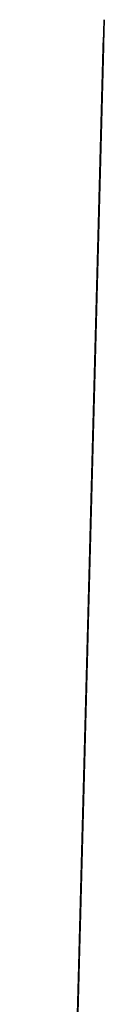
# Model space of a CAD drawing. Extents: x 0.5 to 13.6, y -0.1 to 7.5.
# Drawn here: x 0.5 to 0.5, y 0.5 to 0.7 of the extents above; entities that cross this region are included whole.
import ezdxf

# ---------------------------------------------------------------- set-up
doc = ezdxf.new("R2010")
doc.units = 0
doc.layers.get('0').update_dxf_attribs({"color": 13, "linetype": 'CONTINUOUS'})

# ---------------------------------------------------------------- blocks, each defined once
blk = doc.blocks.new('LISANNE')
for p, q in [((0.14148, 0, 0.04811), (0.13637, 0, 0.05269)), ((0.14405, 0, 0.05296), (0.14148, 0, 0.04811)), ((0.14148, 0, 0.04811), (0.16094, 0, 0.0057)), ((0.1564, 0, 0.05894), (0.14405, 0, 0.05296)), ((0.1763, 0, 0.06423), (0.1564, 0, 0.05894)), ((0.16094, 0, 0.0057), (0.20835, 0, 0.02745)), ((0.20732, 0, 0.00739), (0.16094, 0, 0.0057)), ((0.16166, 0, 0.74474), (0.16417, 0, 0.73192)), ((0.16946, 0, 0.73954), (0.16166, 0, 0.74474)), ((0.16656, 0, 0.75737), (0.163, 0, 0.75944)), ((0.16656, 0, 0.71968), (0.18631, 0, 0.70063)), ((0.16935, 0, 0.7511), (0.16656, 0, 0.75737)), ((0.16935, 0, 0.7511), (0.18226, 0, 0.74329)), ((0.18163, 0, 0.06528), (0.1763, 0, 0.06423)), ((0.1992, 0, 0.06872), (0.18163, 0, 0.06528)), ((0.21841, 0, 0.06872), (0.1992, 0, 0.06872)), ((0.20606, 0, 0.68157), (0.21318, 0, 0.67469)), ((0.2257, 0, 0.01301), (0.20732, 0, 0.00739)), ((0.21318, 0, 0.67469), (0.23175, 0, 0.65678)), ((0.23426, 0, 0.06424), (0.21841, 0, 0.06872)), ((0.23904, 0, 0.02008), (0.2257, 0, 0.01301)), ((0.23175, 0, 0.65678), (0.2336, 0, 0.65794)), ((0.23878, 0, 0.0694), (0.23426, 0, 0.06424)), ((0.2526, 0, 0.07837), (0.23878, 0, 0.0694)), ((0.28612, 0, 0.09417), (0.2526, 0, 0.07837)), ((0.29241, 0, 0.64978), (0.27499, 0, 0.66075)), ((0.3145, 0, 0.11088), (0.28612, 0, 0.09417)), ((0.2968, 0, 0.65675), (0.29241, 0, 0.64978)), ((0.34022, 0, 0.11403), (0.32786, 0, 0.11403)), ((0.34907, 0, 0.11031), (0.34022, 0, 0.11403)), ((0.35355, 0, 0.10635), (0.34907, 0, 0.11031)), ((0.35355, 0, 0.10635), (0.35569, 0, 0.09698)), ((0.16166, 0, 0.75424), (0.162, 0, 0.75555)), ((0.163, 0, 0.75944), (0.162, 0, 0.75555)), ((0.27499, 0, 0.66075), (0.27937, 0, 0.66772)), ((0.32786, 0, 0.11403), (0.3145, 0, 0.11088))]:
    blk.add_line(p, q)
for points in [[(0.14176, 0, 0.7436), (0.14075, 0, 0.75395), (0.13991, 0, 0.75843), (0.14391, 0, 0.77156), (0.1346, 0, 0.78653), (0.12394, 0, 0.84296)], [(0.13089, 0, 0.87508), (0.135, 0, 0.87508), (0.14211, 0, 0.85722), (0.13531, 0, 0.84976)], [(0.18226, 0, 0.74329), (0.17912, 0, 0.76918), (0.17287, 0, 0.77983), (0.15958, 0, 0.78955), (0.14729, 0, 0.80608), (0.13531, 0, 0.84976)], [(0.13637, 0, 0.08715), (0.17509, 0, 0.12028), (0.18836, 0, 0.13164), (0.19479, 0, 0.14219), (0.23642, 0, 0.16328), (0.24059, 0, 0.16479)], [(0.14707, 0, 0.68894), (0.14176, 0, 0.7436)], [(0.16656, 0, 0.71968), (0.16962, 0, 0.71354), (0.16522, 0, 0.70828), (0.15664, 0, 0.71261), (0.14898, 0, 0.72562), (0.14176, 0, 0.7436)], [(0.14943, 0, 0.66464), (0.14707, 0, 0.68894)], [(0.14707, 0, 0.68894), (0.14874, 0, 0.68993), (0.16191, 0, 0.69771), (0.17533, 0, 0.70063), (0.18631, 0, 0.70063)], [(0.21318, 0, 0.67469), (0.24395, 0, 0.63109), (0.23903, 0, 0.62284), (0.21983, 0, 0.61541), (0.19551, 0, 0.606), (0.18254, 0, 0.61615), (0.15857, 0, 0.64619), (0.14943, 0, 0.66464)], [(0.28512, 0, 0.16355), (0.28512, 0, 0.18139), (0.27718, 0, 0.20767), (0.22365, 0, 0.36343), (0.21542, 0, 0.36998), (0.21166, 0, 0.38138), (0.22032, 0, 0.39019), (0.21442, 0, 0.40557), (0.16337, 0, 0.46486), (0.17051, 0, 0.48851), (0.17051, 0, 0.53929), (0.15757, 0, 0.55704), (0.15203, 0, 0.63783), (0.14943, 0, 0.66464)], [(0.14943, 0, 0.66464), (0.1514, 0, 0.67146), (0.16236, 0, 0.67716), (0.20606, 0, 0.68157)], [(0.16166, 0, 0.74474), (0.16061, 0, 0.75013), (0.16166, 0, 0.75424)], [(0.162, 0, 0.75555), (0.16935, 0, 0.7511)], [(0.24008, 0, 0.66198), (0.20259, 0, 0.69484), (0.16417, 0, 0.73192)], [(0.16417, 0, 0.73192), (0.16482, 0, 0.72858), (0.16656, 0, 0.71968)], [(0.16946, 0, 0.73954), (0.23719, 0, 0.68813), (0.23854, 0, 0.68715)], [(0.27937, 0, 0.66772), (0.24253, 0, 0.69092), (0.16946, 0, 0.73954)], [(0.18226, 0, 0.74329), (0.26916, 0, 0.69071), (0.30424, 0, 0.66662), (0.31733, 0, 0.66068)], [(0.18631, 0, 0.70063), (0.20606, 0, 0.68157)], [(0.35569, 0, 0.09698), (0.35117, 0, 0.10104), (0.33768, 0, 0.10358), (0.3267, 0, 0.10358), (0.31607, 0, 0.10082), (0.29154, 0, 0.08569), (0.26124, 0, 0.06959), (0.24761, 0, 0.06309), (0.23969, 0, 0.05549), (0.234, 0, 0.05166), (0.19858, 0, 0.05602), (0.20835, 0, 0.02745)], [(0.20835, 0, 0.02745), (0.23904, 0, 0.02008)], [(0.24008, 0, 0.66198), (0.2336, 0, 0.65794)], [(0.2336, 0, 0.65794), (0.25004, 0, 0.63949), (0.26566, 0, 0.6283), (0.27241, 0, 0.61964), (0.2779, 0, 0.61964), (0.28125, 0, 0.62588)], [(0.23854, 0, 0.68715), (0.28924, 0, 0.64296), (0.31344, 0, 0.62999), (0.31877, 0, 0.62567), (0.31824, 0, 0.62298)], [(0.23904, 0, 0.02008), (0.24057, 0, 0.04274), (0.29351, 0, 0.04274), (0.30669, 0, 0.04655), (0.33152, 0, 0.06118), (0.35334, 0, 0.08767), (0.35569, 0, 0.09698)], [(0.28125, 0, 0.62588), (0.24008, 0, 0.66198)], [(0.26277, 0, 0.12426), (0.2525, 0, 0.14061), (0.25036, 0, 0.14401), (0.24059, 0, 0.15158), (0.24059, 0, 0.16479)], [(0.24059, 0, 0.16479), (0.26353, 0, 0.17307), (0.2771, 0, 0.17105), (0.28512, 0, 0.16355)], [(0.28512, 0, 0.16355), (0.28512, 0, 0.14845), (0.26277, 0, 0.12426)], [(0.26277, 0, 0.12426), (0.2758, 0, 0.11664), (0.28917, 0, 0.11974), (0.30881, 0, 0.12958), (0.32317, 0, 0.13424), (0.33278, 0, 0.13424), (0.34454, 0, 0.12717), (0.34907, 0, 0.11717), (0.34907, 0, 0.11031)], [(0.30428, 0, 0.60979), (0.29961, 0, 0.60979), (0.28125, 0, 0.62588)], [(0.30304, 0, 0.65993), (0.29962, 0, 0.65763), (0.2968, 0, 0.65675)], [(0.31381, 0, 0.65414), (0.30304, 0, 0.65993)], [(0.31824, 0, 0.62298), (0.31772, 0, 0.62028), (0.31113, 0, 0.61838), (0.30428, 0, 0.60979)], [(0.30428, 0, 0.60979), (0.3122, 0, 0.60219), (0.3194, 0, 0.60219), (0.32501, 0, 0.60614), (0.32501, 0, 0.613), (0.31824, 0, 0.62298)], [(0.31381, 0, 0.65414), (0.31733, 0, 0.66068)], [(0.32458, 0, 0.64834), (0.31381, 0, 0.65414)], [(0.31733, 0, 0.66068), (0.32798, 0, 0.65584)], [(0.32798, 0, 0.65584), (0.32458, 0, 0.64834)], [(0.34189, 0, 0.63903), (0.32458, 0, 0.64834)], [(0.33555, 0, 0.62845), (0.34189, 0, 0.63903)], [(0.33555, 0, 0.62845), (0.3515, 0, 0.61543), (0.35955, 0, 0.62845), (0.34189, 0, 0.63903)], [(0.16166, 0, 0.75424), (0.30304, 0, 0.65993)], [(0.23854, 0, 0.68715), (0.27499, 0, 0.66075)], [(0.2968, 0, 0.65675), (0.27937, 0, 0.66772)], [(0.2968, 0, 0.65675), (0.33555, 0, 0.62845)]]:
    blk.add_polyline3d(points)
at = {"color": 9}
mesh = blk.add_polyface(dxfattribs=at)
corners = [(0.28512, 0, 0.18139), (0.2771, 0, 0.17105), (0.28512, 0, 0.16355), (0.26353, 0, 0.17307), (-0.18231, 0, 0.07692), (-0.25811, 0, 0.06883), (-0.2238, 0, 0.06883), (-0.27097, 0, 0.07155), (-0.27691, 0, 0.0728), (-0.29209, 0, 0.08219), (-0.17606, 0, 0.07814), (-0.16832, 0, 0.10733), (-0.29209, 0, 0.0918), (-0.30245, 0, 0.09542), (-0.30245, 0, 0.11052), (-0.16832, 0, 0.1485), (-0.30704, 0, 0.13619), (-0.30979, 0, 0.18972), (-0.15892, 0, 0.18293), (-0.15065, 0, 0.20178), (-0.30704, 0, 0.26521), (-0.15065, 0, 0.23747), (-0.12821, 0, 0.31813), (-0.29158, 0, 0.45124), (-0.11915, 0, 0.37784), (-0.11065, 0, 0.45699), (-0.28631, 0, 0.4531), (-0.21405, 0, 0.47869), (-0.10699, 0, 0.49111), (-0.18896, 0, 0.4858), (-0.18704, 0, 0.48944), (-0.19541, 0, 0.51845), (-0.08448, 0, 0.54863), (-0.20389, 0, 0.55453), (-0.06245, 0, 0.61218), (-0.22138, 0, 0.60802), (-0.2336, 0, 0.60177), (-0.24428, 0, 0.61461), (-0.23685, 0, 0.6001), (0.13637, 0, 0.08715), (0.1271, 0, 0.11177), (0.13413, 0, 0.08523), (0.17509, 0, 0.12028), (0.11899, 0, 0.13365), (0.18836, 0, 0.13164), (0.19479, 0, 0.14219), (0.10915, 0, 0.14112), (0.06221, 0, 0.25092), (0.23642, 0, 0.16328), (0.24059, 0, 0.16479), (0.27718, 0, 0.20767), (0.22365, 0, 0.36343), (0.00965, 0, 0.42287), (0.21542, 0, 0.36998), (0.21166, 0, 0.38138), (0.22032, 0, 0.39019), (0.21442, 0, 0.40557), (0.16337, 0, 0.46486), (-0.02669, 0, 0.52939), (0.17051, 0, 0.48851), (0.17051, 0, 0.53929), (-0.03534, 0, 0.55975), (0.15757, 0, 0.55704), (0.15203, 0, 0.63783), (-0.15387, 0, 0.63358), (-0.13447, 0, 0.64387), (0.14943, 0, 0.66464), (-0.12025, 0, 0.65431), (-0.11898, 0, 0.65766), (-0.11898, 0, 0.67308), (0.14707, 0, 0.68894), (-0.1204, 0, 0.67367), (-0.12472, 0, 0.67367), (0.0926, 0, 0.9489), (0.07413, 0, 0.97233), (0.04679, 0, 0.96987), (0.0926, 0, 0.98152), (0.14075, 0, 0.75395), (-0.2399, 0, 0.74773), (0.14176, 0, 0.7436), (-0.23157, 0, 0.75686), (0.13991, 0, 0.75843), (-0.23116, 0, 0.76353), (0.14391, 0, 0.77156), (-0.2394, 0, 0.77955), (0.1346, 0, 0.78653), (-0.2425, 0, 0.79151), (0.12394, 0, 0.84296), (-0.25309, 0, 0.80558), (-0.26876, 0, 0.82652), (-0.2627, 0, 0.82796), (-0.25936, 0, 0.84546), (0.12016, 0, 0.86295), (-0.25936, 0, 0.85505), (-0.26521, 0, 0.86107), (-0.25786, 0, 0.87882), (0.11247, 0, 0.90366), (-0.2337, 0, 0.88707), (-0.1873, 0, 0.91377), (-0.09784, 0, 0.98206), (-0.01628, 0, 0.97278), (-0.13819, 0, 0.6498), (-0.16279, 0, 0.64056), (-0.15561, 0, 0.64056), (-0.16517, 0, 0.64209), (-0.19802, 0, 0.67245), (-0.12597, 0, 0.65878), (-0.12597, 0, 0.67308), (-0.18882, 0, 0.69227), (-0.19094, 0, 0.69592), (-0.19769, 0, 0.69592), (-0.19769, 0, 0.70081), (-0.20849, 0, 0.71501), (-0.21165, 0, 0.71694), (-0.21165, 0, 0.72243), (-0.21487, 0, 0.72688), (-0.22054, 0, 0.73448), (-0.22681, 0, 0.73725), (-0.23236, 0, 0.73725), (-0.24595, 0, 0.75037), (-0.16946, 0, 0.63655), (-0.21196, 0, 0.64243), (-0.21852, 0, 0.64118), (-0.20111, 0, 0.6658), (-0.22428, 0, 0.64743), (-0.16485, 0, 0.63358)]
mesh.append_faces([[corners[k] for k in face] for face in [(0, 1, 2), (4, 5, 6), (36, 37, 38), (39, 40, 41), (74, 73, 76), (101, 102, 103), (118, 78, 119), (121, 120, 123), (37, 122, 124)]], dxfattribs={"vtx0": -1, "color": 9})
mesh.append_faces([[corners[k] for k in face] for face in [(1, 0, 3), (5, 4, 7), (7, 4, 8), (8, 4, 9), (9, 11, 12), (12, 11, 13), (13, 11, 14), (14, 15, 16), (16, 15, 17), (17, 19, 20), (20, 22, 23), (23, 25, 26), (26, 25, 27), (27, 28, 29), (29, 28, 30), (30, 28, 31), (31, 32, 33), (33, 34, 35), (40, 42, 43), (43, 45, 46), (46, 45, 47), (47, 51, 52), (52, 57, 58), (58, 60, 61), (61, 63, 34), (64, 63, 65), (65, 66, 67), (67, 66, 68), (68, 66, 69), (69, 70, 71), (71, 70, 72), (77, 78, 79), (78, 77, 80), (80, 81, 82), (82, 83, 84), (84, 85, 86), (86, 87, 88), (88, 87, 89), (89, 87, 90), (90, 87, 91), (91, 92, 93), (93, 92, 94), (94, 92, 95), (95, 96, 97), (97, 96, 98), (98, 73, 99), (99, 73, 100), (100, 73, 75), (102, 101, 104), (104, 101, 105), (105, 107, 108), (108, 79, 109), (109, 79, 110), (110, 79, 111), (111, 79, 112), (112, 79, 113), (113, 79, 114), (114, 79, 115), (115, 79, 116), (116, 79, 117), (117, 79, 118), (125, 37, 64)]], dxfattribs={"vtx0": -1, "vtx1": -1, "color": 9})
mesh.append_faces([[corners[k] for k in face] for face in [(37, 35, 34), (47, 3, 0), (34, 63, 37), (37, 63, 64), (108, 72, 70), (118, 79, 78), (122, 37, 125)]], dxfattribs={"vtx0": -1, "vtx1": -1, "vtx2": -1, "color": 9})
mesh.append_faces([[corners[k] for k in face] for face in [(9, 4, 10), (9, 10, 11), (14, 11, 15), (17, 15, 18), (17, 18, 19), (20, 19, 21), (20, 21, 22), (23, 22, 24), (23, 24, 25), (27, 25, 28), (31, 28, 32), (33, 32, 34), (37, 36, 35), (40, 39, 42), (43, 42, 44), (43, 44, 45), (47, 45, 48), (47, 48, 49), (47, 49, 3), (47, 0, 50), (47, 50, 51), (52, 51, 53), (52, 53, 54), (52, 54, 55), (52, 55, 56), (52, 56, 57), (58, 57, 59), (58, 59, 60), (61, 60, 62), (61, 62, 63), (65, 63, 66), (69, 66, 70), (73, 74, 75), (80, 77, 81), (82, 81, 83), (84, 83, 85), (86, 85, 87), (91, 87, 92), (95, 92, 96), (98, 96, 73), (105, 101, 106), (105, 106, 107), (108, 107, 72), (108, 70, 79), (120, 121, 122), (122, 125, 120)]], dxfattribs={"vtx0": -1, "vtx2": -1, "color": 9})
at = {"color": 18}
mesh = blk.add_polyface(dxfattribs=at)
corners = [(0.13287, 0, 0.84707), (0.12016, 0, 0.86295), (0.12394, 0, 0.84296), (0.13531, 0, 0.84976), (0.14211, 0, 0.85722), (0.135, 0, 0.87508), (0.13089, 0, 0.87508)]
mesh.append_faces([[corners[k] for k in face] for face in [(0, 1, 2), (1, 5, 6)]], dxfattribs={"vtx0": -1, "color": 18})
mesh.append_faces([[corners[k] for k in face] for face in [(1, 0, 3), (1, 3, 4), (1, 4, 5)]], dxfattribs={"vtx0": -1, "vtx2": -1, "color": 18})
at = {"color": 33}
mesh = blk.add_polyface(dxfattribs=at)
corners = [(0.17912, 0, 0.76918), (0.16935, 0, 0.7511), (0.18226, 0, 0.74329), (0.16656, 0, 0.75737), (0.163, 0, 0.75944), (0.16962, 0, 0.71354), (0.15664, 0, 0.71261), (0.16522, 0, 0.70828), (0.14898, 0, 0.72562), (0.16656, 0, 0.71968), (0.16482, 0, 0.72858), (0.14176, 0, 0.7436), (0.16417, 0, 0.73192), (0.16166, 0, 0.74474), (0.14075, 0, 0.75395), (0.16061, 0, 0.75013), (0.16166, 0, 0.75424), (0.13991, 0, 0.75843), (0.162, 0, 0.75555), (0.14391, 0, 0.77156), (0.17287, 0, 0.77983), (0.1346, 0, 0.78653), (0.15958, 0, 0.78955), (0.14729, 0, 0.80608), (0.12394, 0, 0.84296), (0.13287, 0, 0.84707), (0.13531, 0, 0.84976)]
mesh.append_faces([[corners[k] for k in face] for face in [(0, 1, 2), (5, 6, 7), (25, 23, 26)]], dxfattribs={"vtx0": -1, "color": 33})
mesh.append_faces([[corners[k] for k in face] for face in [(1, 0, 3), (3, 0, 4), (6, 5, 8), (8, 10, 11), (11, 13, 14), (14, 16, 17), (17, 4, 19), (19, 20, 21), (21, 23, 24), (24, 23, 25)]], dxfattribs={"vtx0": -1, "vtx1": -1, "color": 33})
mesh.append_faces([[corners[k] for k in face] for face in [(19, 4, 0)]], dxfattribs={"vtx0": -1, "vtx1": -1, "vtx2": -1, "color": 33})
mesh.append_faces([[corners[k] for k in face] for face in [(8, 5, 9), (8, 9, 10), (11, 10, 12), (11, 12, 13), (14, 13, 15), (14, 15, 16), (17, 16, 18), (17, 18, 4), (19, 0, 20), (21, 20, 22), (21, 22, 23)]], dxfattribs={"vtx0": -1, "vtx2": -1, "color": 33})
at = {"color": 254}
mesh = blk.add_polyface(dxfattribs=at)
corners = [(0.23878, 0, 0.0694), (0.21841, 0, 0.06872), (0.23426, 0, 0.06424), (0.1992, 0, 0.06872), (0.34907, 0, 0.11717), (0.34022, 0, 0.11403), (0.34907, 0, 0.11031), (0.32786, 0, 0.11403), (0.2758, 0, 0.11664), (0.28917, 0, 0.11974), (0.34454, 0, 0.12717), (0.30881, 0, 0.12958), (0.33278, 0, 0.13424), (0.32317, 0, 0.13424), (0.14405, 0, 0.05296), (0.13637, 0, 0.05269), (0.14148, 0, 0.04811), (0.13637, 0, 0.08715), (0.1564, 0, 0.05894), (0.1763, 0, 0.06423), (0.18163, 0, 0.06528), (0.2526, 0, 0.07837), (0.28612, 0, 0.09417), (0.17509, 0, 0.12028), (0.3145, 0, 0.11088), (0.26277, 0, 0.12426), (0.18836, 0, 0.13164), (0.2525, 0, 0.14061), (0.19479, 0, 0.14219), (0.25036, 0, 0.14401), (0.24059, 0, 0.15158), (0.23642, 0, 0.16328), (0.24059, 0, 0.16479)]
mesh.append_faces([[corners[k] for k in face] for face in [(0, 1, 2), (4, 5, 6), (11, 12, 13), (14, 15, 16), (31, 30, 32)]], dxfattribs={"vtx0": -1, "color": 254})
mesh.append_faces([[corners[k] for k in face] for face in [(1, 0, 3), (5, 4, 7), (8, 4, 9), (9, 10, 11), (15, 14, 17), (17, 22, 23), (23, 25, 26), (26, 27, 28), (28, 30, 31)]], dxfattribs={"vtx0": -1, "vtx1": -1, "color": 254})
mesh.append_faces([[corners[k] for k in face] for face in [(7, 4, 8), (17, 3, 0), (23, 7, 8)]], dxfattribs={"vtx0": -1, "vtx1": -1, "vtx2": -1, "color": 254})
mesh.append_faces([[corners[k] for k in face] for face in [(9, 4, 10), (11, 10, 12), (17, 14, 18), (17, 18, 19), (17, 19, 20), (17, 20, 3), (17, 0, 21), (17, 21, 22), (23, 22, 24), (23, 24, 7), (23, 8, 25), (26, 25, 27), (28, 27, 29), (28, 29, 30)]], dxfattribs={"vtx0": -1, "vtx2": -1, "color": 254})
at = {"color": 35}
mesh = blk.add_polyface(dxfattribs=at)
corners = [(0.20835, 0, 0.02745), (0.14148, 0, 0.04811), (0.16094, 0, 0.0057), (0.19858, 0, 0.05602), (0.14405, 0, 0.05296), (0.1564, 0, 0.05894), (0.35355, 0, 0.10635), (0.35117, 0, 0.10104), (0.35569, 0, 0.09698), (0.33768, 0, 0.10358), (0.3267, 0, 0.10358), (0.23969, 0, 0.05549), (0.234, 0, 0.05166), (0.24761, 0, 0.06309), (0.1763, 0, 0.06423), (0.23426, 0, 0.06424), (0.26124, 0, 0.06959), (0.23878, 0, 0.0694), (0.2526, 0, 0.07837), (0.29154, 0, 0.08569), (0.28612, 0, 0.09417), (0.31607, 0, 0.10082), (0.3145, 0, 0.11088), (0.34907, 0, 0.11031), (0.34022, 0, 0.11403), (0.32786, 0, 0.11403), (0.18163, 0, 0.06528), (0.21841, 0, 0.06872), (0.1992, 0, 0.06872)]
mesh.append_faces([[corners[k] for k in face] for face in [(0, 1, 2), (6, 7, 8), (11, 3, 12), (22, 24, 25), (26, 27, 28)]], dxfattribs={"vtx0": -1, "color": 35})
mesh.append_faces([[corners[k] for k in face] for face in [(1, 3, 4), (4, 3, 5), (7, 6, 9), (9, 6, 10), (5, 13, 14), (15, 16, 17), (17, 16, 18), (18, 19, 20), (20, 21, 22)]], dxfattribs={"vtx0": -1, "vtx1": -1, "color": 35})
mesh.append_faces([[corners[k] for k in face] for face in [(3, 13, 5), (14, 13, 15), (22, 10, 6)]], dxfattribs={"vtx0": -1, "vtx1": -1, "vtx2": -1, "color": 35})
mesh.append_faces([[corners[k] for k in face] for face in [(1, 0, 3), (3, 11, 13), (15, 13, 16), (18, 16, 19), (20, 19, 21), (22, 21, 10), (22, 6, 23), (22, 23, 24), (15, 26, 14), (26, 15, 27)]], dxfattribs={"vtx0": -1, "vtx2": -1, "color": 35})
at = {"color": 251}
mesh = blk.add_polyface(dxfattribs=at)
corners = [(0.18631, 0, 0.70063), (0.16962, 0, 0.71354), (0.17533, 0, 0.70063), (0.16656, 0, 0.71968), (0.16522, 0, 0.70828), (0.14874, 0, 0.68993), (0.14176, 0, 0.7436), (0.14707, 0, 0.68894), (0.14898, 0, 0.72562), (0.16191, 0, 0.69771), (0.15664, 0, 0.71261)]
mesh.append_faces([[corners[k] for k in face] for face in [(1, 0, 3), (5, 6, 7)]], dxfattribs={"vtx0": -1, "color": 251})
mesh.append_faces([[corners[k] for k in face] for face in [(0, 1, 2), (6, 5, 8), (8, 9, 10), (10, 2, 4)]], dxfattribs={"vtx0": -1, "vtx1": -1, "color": 251})
mesh.append_faces([[corners[k] for k in face] for face in [(2, 1, 4), (8, 5, 9), (10, 9, 2)]], dxfattribs={"vtx0": -1, "vtx2": -1, "color": 251})
at = {"color": 37}
mesh = blk.add_polyface(dxfattribs=at)
corners = [(0.1514, 0, 0.67146), (0.14707, 0, 0.68894), (0.14943, 0, 0.66464), (0.16236, 0, 0.67716), (0.20606, 0, 0.68157), (0.18631, 0, 0.70063), (0.14874, 0, 0.68993), (0.16191, 0, 0.69771), (0.17533, 0, 0.70063)]
mesh.append_faces([[corners[k] for k in face] for face in [(0, 1, 2), (7, 5, 8)]], dxfattribs={"vtx0": -1, "color": 37})
mesh.append_faces([[corners[k] for k in face] for face in [(1, 5, 6), (6, 5, 7)]], dxfattribs={"vtx0": -1, "vtx1": -1, "color": 37})
mesh.append_faces([[corners[k] for k in face] for face in [(1, 0, 3), (1, 3, 4), (1, 4, 5)]], dxfattribs={"vtx0": -1, "vtx2": -1, "color": 37})
at = {"color": 9}
mesh = blk.add_polyface(dxfattribs=at)
corners = [(0.21983, 0, 0.61541), (0.18254, 0, 0.61615), (0.19551, 0, 0.606), (0.23903, 0, 0.62284), (0.15857, 0, 0.64619), (0.24395, 0, 0.63109), (0.21318, 0, 0.67469), (0.14943, 0, 0.66464), (0.1514, 0, 0.67146), (0.16236, 0, 0.67716), (0.20606, 0, 0.68157)]
mesh.append_faces([[corners[k] for k in face] for face in [(0, 1, 2), (9, 6, 10)]], dxfattribs={"vtx0": -1, "color": 9})
mesh.append_faces([[corners[k] for k in face] for face in [(1, 3, 4), (4, 6, 7), (7, 6, 8), (8, 6, 9)]], dxfattribs={"vtx0": -1, "vtx1": -1, "color": 9})
mesh.append_faces([[corners[k] for k in face] for face in [(1, 0, 3), (4, 3, 5), (4, 5, 6)]], dxfattribs={"vtx0": -1, "vtx2": -1, "color": 9})
at = {"color": 16}
mesh = blk.add_polyface(dxfattribs=at)
corners = [(0.29962, 0, 0.65763), (0.27937, 0, 0.66772), (0.2968, 0, 0.65675), (0.30304, 0, 0.65993), (0.16166, 0, 0.75424), (0.24253, 0, 0.69092), (0.16946, 0, 0.73954), (0.16166, 0, 0.74474), (0.16061, 0, 0.75013)]
mesh.append_faces([[corners[k] for k in face] for face in [(0, 1, 2), (7, 4, 8)]], dxfattribs={"vtx0": -1, "color": 16})
mesh.append_faces([[corners[k] for k in face] for face in [(1, 4, 5), (5, 4, 6), (6, 4, 7)]], dxfattribs={"vtx0": -1, "vtx1": -1, "color": 16})
mesh.append_faces([[corners[k] for k in face] for face in [(1, 0, 3), (1, 3, 4)]], dxfattribs={"vtx0": -1, "vtx2": -1, "color": 16})
at = {"color": 28}
mesh = blk.add_polyface(dxfattribs=at)
corners = [(0.20732, 0, 0.00739), (0.20835, 0, 0.02745), (0.16094, 0, 0.0057), (0.2257, 0, 0.01301), (0.23904, 0, 0.02008)]
mesh.append_faces([[corners[k] for k in face] for face in [(0, 1, 2), (1, 3, 4)]], dxfattribs={"vtx0": -1, "color": 28})
mesh.append_faces([[corners[k] for k in face] for face in [(1, 0, 3)]], dxfattribs={"vtx0": -1, "vtx2": -1, "color": 28})
at = {"color": 79}
mesh = blk.add_polyface(dxfattribs=at)
corners = [(0.31113, 0, 0.61838), (0.29961, 0, 0.60979), (0.30428, 0, 0.60979), (0.28125, 0, 0.62588), (0.31772, 0, 0.62028), (0.31824, 0, 0.62298), (0.31877, 0, 0.62567), (0.31344, 0, 0.62999), (0.24008, 0, 0.66198), (0.28924, 0, 0.64296), (0.23854, 0, 0.68715), (0.20259, 0, 0.69484), (0.23719, 0, 0.68813), (0.16946, 0, 0.73954), (0.16417, 0, 0.73192), (0.16166, 0, 0.74474)]
mesh.append_faces([[corners[k] for k in face] for face in [(0, 1, 2), (14, 13, 15)]], dxfattribs={"vtx0": -1, "color": 79})
mesh.append_faces([[corners[k] for k in face] for face in [(1, 0, 3), (3, 7, 8), (8, 10, 11), (11, 13, 14)]], dxfattribs={"vtx0": -1, "vtx1": -1, "color": 79})
mesh.append_faces([[corners[k] for k in face] for face in [(3, 0, 4), (3, 4, 5), (3, 5, 6), (3, 6, 7), (8, 7, 9), (8, 9, 10), (11, 10, 12), (11, 12, 13)]], dxfattribs={"vtx0": -1, "vtx2": -1, "color": 79})
at = {"color": 242}
mesh = blk.add_polyface(dxfattribs=at)
corners = [(0.31733, 0, 0.66068), (0.30304, 0, 0.65993), (0.31381, 0, 0.65414), (0.30424, 0, 0.66662), (0.16166, 0, 0.75424), (0.26916, 0, 0.69071), (0.18226, 0, 0.74329), (0.16935, 0, 0.7511), (0.162, 0, 0.75555)]
mesh.append_faces([[corners[k] for k in face] for face in [(0, 1, 2), (4, 7, 8)]], dxfattribs={"vtx0": -1, "color": 242})
mesh.append_faces([[corners[k] for k in face] for face in [(1, 3, 4)]], dxfattribs={"vtx0": -1, "vtx1": -1, "color": 242})
mesh.append_faces([[corners[k] for k in face] for face in [(1, 0, 3), (4, 3, 5), (4, 5, 6), (4, 6, 7)]], dxfattribs={"vtx0": -1, "vtx2": -1, "color": 242})
at = {"color": 166}
mesh = blk.add_polyface(dxfattribs=at)
corners = [(0.2336, 0, 0.65794), (0.21318, 0, 0.67469), (0.23175, 0, 0.65678), (0.24008, 0, 0.66198), (0.20259, 0, 0.69484), (0.20606, 0, 0.68157), (0.18631, 0, 0.70063), (0.16417, 0, 0.73192), (0.16656, 0, 0.71968), (0.16482, 0, 0.72858)]
mesh.append_faces([[corners[k] for k in face] for face in [(0, 1, 2), (8, 7, 9)]], dxfattribs={"vtx0": -1, "color": 166})
mesh.append_faces([[corners[k] for k in face] for face in [(1, 4, 5), (5, 4, 6), (6, 7, 8)]], dxfattribs={"vtx0": -1, "vtx1": -1, "color": 166})
mesh.append_faces([[corners[k] for k in face] for face in [(1, 0, 3), (1, 3, 4), (6, 4, 7)]], dxfattribs={"vtx0": -1, "vtx2": -1, "color": 166})
at = {"color": 40}
mesh = blk.add_polyface(dxfattribs=at)
corners = [(0.27937, 0, 0.66772), (0.23854, 0, 0.68715), (0.27499, 0, 0.66075), (0.24253, 0, 0.69092), (0.23719, 0, 0.68813), (0.16946, 0, 0.73954)]
mesh.append_faces([[corners[k] for k in face] for face in [(0, 1, 2), (4, 3, 5)]], dxfattribs={"vtx0": -1, "color": 40})
mesh.append_faces([[corners[k] for k in face] for face in [(1, 3, 4)]], dxfattribs={"vtx0": -1, "vtx1": -1, "color": 40})
mesh.append_faces([[corners[k] for k in face] for face in [(1, 0, 3)]], dxfattribs={"vtx0": -1, "vtx2": -1, "color": 40})
at = {"color": 28}
mesh = blk.add_polyface(dxfattribs=at)
corners = [(0.30669, 0, 0.04655), (0.24057, 0, 0.04274), (0.29351, 0, 0.04274), (0.33152, 0, 0.06118), (0.234, 0, 0.05166), (0.23969, 0, 0.05549), (0.24761, 0, 0.06309), (0.35334, 0, 0.08767), (0.26124, 0, 0.06959), (0.29154, 0, 0.08569), (0.31607, 0, 0.10082), (0.35569, 0, 0.09698), (0.35117, 0, 0.10104), (0.3267, 0, 0.10358), (0.33768, 0, 0.10358), (0.20835, 0, 0.02745), (0.23904, 0, 0.02008), (0.19858, 0, 0.05602)]
mesh.append_faces([[corners[k] for k in face] for face in [(0, 1, 2), (13, 12, 14), (1, 15, 16)]], dxfattribs={"vtx0": -1, "color": 28})
mesh.append_faces([[corners[k] for k in face] for face in [(3, 4, 0), (4, 3, 5), (5, 3, 6), (6, 7, 8), (8, 7, 9), (9, 7, 10), (10, 12, 13), (15, 1, 17), (17, 1, 4)]], dxfattribs={"vtx0": -1, "vtx1": -1, "color": 28})
mesh.append_faces([[corners[k] for k in face] for face in [(4, 1, 0)]], dxfattribs={"vtx0": -1, "vtx1": -1, "vtx2": -1, "color": 28})
mesh.append_faces([[corners[k] for k in face] for face in [(6, 3, 7), (10, 7, 11), (10, 11, 12)]], dxfattribs={"vtx0": -1, "vtx2": -1, "color": 28})
at = {"color": 9}
mesh = blk.add_polyface(dxfattribs=at)
corners = [(0.28125, 0, 0.62588), (0.27241, 0, 0.61964), (0.2779, 0, 0.61964), (0.26566, 0, 0.6283), (0.24008, 0, 0.66198), (0.25004, 0, 0.63949), (0.2336, 0, 0.65794)]
mesh.append_faces([[corners[k] for k in face] for face in [(0, 1, 2), (5, 4, 6)]], dxfattribs={"vtx0": -1, "color": 9})
mesh.append_faces([[corners[k] for k in face] for face in [(1, 0, 3), (3, 4, 5)]], dxfattribs={"vtx0": -1, "vtx1": -1, "color": 9})
mesh.append_faces([[corners[k] for k in face] for face in [(3, 0, 4)]], dxfattribs={"vtx0": -1, "vtx2": -1, "color": 9})
at = {"color": 251}
mesh = blk.add_polyface(dxfattribs=at)
corners = [(0.28512, 0, 0.14845), (0.2525, 0, 0.14061), (0.26277, 0, 0.12426), (0.25036, 0, 0.14401), (0.24059, 0, 0.15158), (0.28512, 0, 0.16355), (0.24059, 0, 0.16479), (0.2771, 0, 0.17105), (0.26353, 0, 0.17307)]
mesh.append_faces([[corners[k] for k in face] for face in [(0, 1, 2), (6, 7, 8)]], dxfattribs={"vtx0": -1, "color": 251})
mesh.append_faces([[corners[k] for k in face] for face in [(1, 0, 3), (3, 0, 4), (4, 5, 6)]], dxfattribs={"vtx0": -1, "vtx1": -1, "color": 251})
mesh.append_faces([[corners[k] for k in face] for face in [(4, 0, 5), (6, 5, 7)]], dxfattribs={"vtx0": -1, "vtx2": -1, "color": 251})
at = {"color": 37}
mesh = blk.add_polyface(dxfattribs=at)
corners = [(0.2968, 0, 0.65675), (0.27499, 0, 0.66075), (0.29241, 0, 0.64978), (0.27937, 0, 0.66772)]
mesh.append_faces([[corners[k] for k in face] for face in [(0, 1, 2), (1, 0, 3)]], dxfattribs={"vtx0": -1, "color": 37})
mesh = blk.add_polyface(dxfattribs=at)
corners = [(0.34189, 0, 0.63903), (0.2968, 0, 0.65675), (0.33555, 0, 0.62845), (0.32458, 0, 0.64834), (0.31381, 0, 0.65414), (0.29962, 0, 0.65763), (0.30304, 0, 0.65993)]
mesh.append_faces([[corners[k] for k in face] for face in [(0, 1, 2), (5, 4, 6)]], dxfattribs={"vtx0": -1, "color": 37})
mesh.append_faces([[corners[k] for k in face] for face in [(1, 4, 5)]], dxfattribs={"vtx0": -1, "vtx1": -1, "color": 37})
mesh.append_faces([[corners[k] for k in face] for face in [(1, 0, 3), (1, 3, 4)]], dxfattribs={"vtx0": -1, "vtx2": -1, "color": 37})
at = {"color": 9}
mesh = blk.add_polyface(dxfattribs=at)
corners = [(0.32501, 0, 0.60614), (0.3122, 0, 0.60219), (0.3194, 0, 0.60219), (0.30428, 0, 0.60979), (0.32501, 0, 0.613), (0.31113, 0, 0.61838), (0.31772, 0, 0.62028), (0.31824, 0, 0.62298)]
mesh.append_faces([[corners[k] for k in face] for face in [(0, 1, 2), (6, 4, 7)]], dxfattribs={"vtx0": -1, "color": 9})
mesh.append_faces([[corners[k] for k in face] for face in [(1, 0, 3), (3, 4, 5), (5, 4, 6)]], dxfattribs={"vtx0": -1, "vtx1": -1, "color": 9})
mesh.append_faces([[corners[k] for k in face] for face in [(3, 0, 4)]], dxfattribs={"vtx0": -1, "vtx2": -1, "color": 9})
mesh = blk.add_polyface(dxfattribs=at)
corners = [(0.32798, 0, 0.65584), (0.31381, 0, 0.65414), (0.32458, 0, 0.64834), (0.31733, 0, 0.66068)]
mesh.append_faces([[corners[k] for k in face] for face in [(0, 1, 2), (1, 0, 3)]], dxfattribs={"vtx0": -1, "color": 9})
mesh = blk.add_polyface(dxfattribs=at)
corners = [(0.35955, 0, 0.62845), (0.33555, 0, 0.62845), (0.3515, 0, 0.61543), (0.34189, 0, 0.63903)]
mesh.append_faces([[corners[k] for k in face] for face in [(0, 1, 2), (1, 0, 3)]], dxfattribs={"vtx0": -1, "color": 9})

msp = doc.modelspace()

# ---------------------------------------------------------------- block references
at = {"rotation": 88.47966600911094}
msp.add_blockref('LISANNE', (0.4699, 0.3556), dxfattribs=at)

doc.saveas('drawing.dxf')
